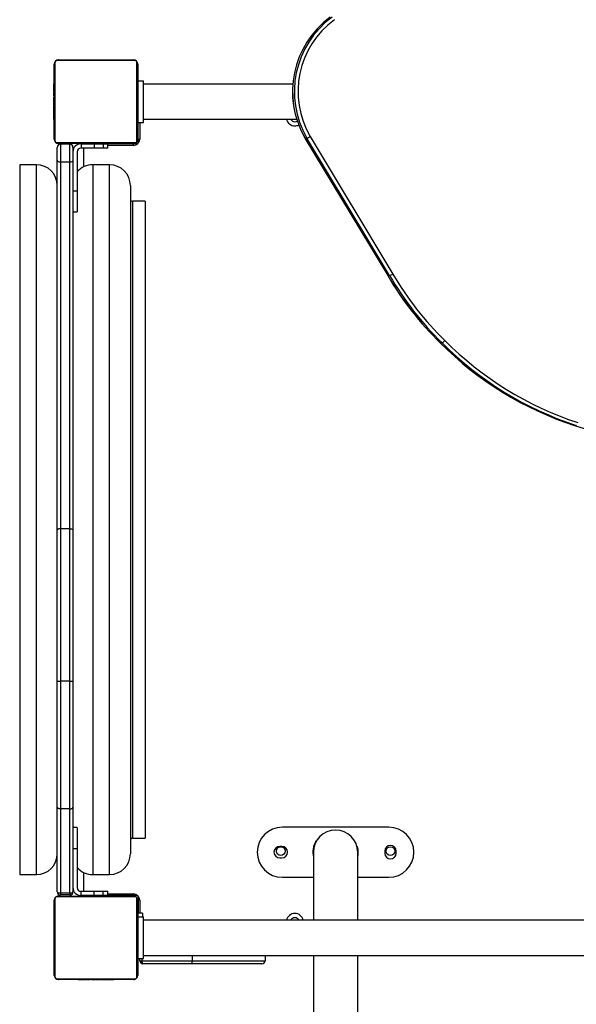
# Model space of a CAD drawing. Units: inches. Extents: x -245 to 1029, y 10 to 916.
# Drawn here: x 592 to 645, y 292 to 386 of the extents above; entities that cross this region are included whole.
import ezdxf

# ---------------------------------------------------------------- set-up
doc = ezdxf.new("R2010")
doc.units = ezdxf.units.IN
doc.header["$MEASUREMENT"] = 0
doc.layers.add('VP-DIM', color=7, linetype='Continuous')
doc.layers.add('VP-HIC', color=6, linetype='Continuous')
doc.layers.add('VP-EQ', color=7, linetype='Continuous', true_color=0x8a3492, plot=False)
doc.styles.get("Standard").update_dxf_attribs({"font": 'arial.ttf'})
doc.dimstyles.get("Standard").update_dxf_attribs({"dimtxt": 14, "dimasz": 20, "dimexe": 20, "dimexo": 50, "dimgap": 20, "dimtad": 0, "dimdec": 0, "dimzin": 0, "dimdsep": 46, "dimtxsty": 'Standard', "dimcen": -0.09, "dimadec": 0, "dimazin": 0, "dimtfac": 1, "dimtdec": 4, "dimtofl": 0, "dimtmove": 0, "dimatfit": 3, "dimfxl": 70, "dimfxlon": 1, "dimtolj": 1, "dimtzin": 0, "dimarcsym": 0})

# ---------------------------------------------------------------- blocks, each defined once
blk = doc.blocks.new('*D19')
at = {"layer": 'Defpoints', "color": 0}
for p in [(680.142, 733.068), (1008.634, 733.068), (639.325, 10.352)]:
    blk.add_point(p, dxfattribs=at)
at = {"layer": 'VP-DIM', "color": 0, "lineweight": -2}
for p, q in [((938.634, 733.068), (1028.634, 733.068)), ((1008.634, 713.068), (1008.634, 407.796)), ((1008.634, 30.352), (1008.634, 337.01)), ((938.634, 10.352), (1028.634, 10.352))]:
    blk.add_line(p, q, dxfattribs=at)
at = {"layer": 'VP-DIM', "color": 0}
for points in [[(1011.967, 713.068), (1005.301, 713.068), (1008.634, 733.068)], [(1005.301, 30.352), (1011.967, 30.352), (1008.634, 10.352)]]:
    blk.add_solid(points, dxfattribs=at)
at = {"layer": 'VP-DIM', "color": 0, "insert": (1008.634, 372.403), "char_height": 14, "attachment_point": 5, "rotation": 90}
blk.add_mtext('\\A1;723', dxfattribs=at)
blk = doc.blocks.new('*D24')
at = {"layer": 'Defpoints', "color": 0}
for p in [(47.439, 895.769), (852.933, 454.957), (47.439, 338.353)]:
    blk.add_point(p, dxfattribs=at)
at = {"layer": 'VP-DIM', "color": 0, "lineweight": -2}
for p, q in [((47.439, 825.769), (47.439, 915.769)), ((852.933, 825.769), (852.933, 915.769)), ((67.439, 895.769), (440.424, 895.769)), ((832.933, 895.769), (511.434, 895.769))]:
    blk.add_line(p, q, dxfattribs=at)
at = {"layer": 'VP-DIM', "color": 0}
for points in [[(67.439, 899.103), (67.439, 892.436), (47.439, 895.769)], [(832.933, 892.436), (832.933, 899.103), (852.933, 895.769)]]:
    blk.add_solid(points, dxfattribs=at)
at = {"layer": 'VP-DIM', "color": 0, "insert": (475.929, 895.769), "char_height": 14, "attachment_point": 5}
blk.add_mtext('\\A1;805', dxfattribs=at)
blk = doc.blocks.new('*D29')
at = {"layer": 'Defpoints', "color": 0}
for p in [(247.441, 824.172), (702.761, 375.61), (247.441, 315.434)]:
    blk.add_point(p, dxfattribs=at)
at = {"layer": 'VP-DIM', "color": 0, "lineweight": -2}
for p, q in [((247.441, 754.172), (247.441, 844.172)), ((702.761, 754.172), (702.761, 844.172)), ((267.441, 824.172), (439.323, 824.172)), ((682.761, 824.172), (510.879, 824.172))]:
    blk.add_line(p, q, dxfattribs=at)
at = {"layer": 'VP-DIM', "color": 0}
for points in [[(267.441, 827.505), (267.441, 820.839), (247.441, 824.172)], [(682.761, 820.839), (682.761, 827.505), (702.761, 824.172)]]:
    blk.add_solid(points, dxfattribs=at)
at = {"layer": 'VP-DIM', "color": 0, "insert": (475.101, 824.172), "char_height": 14, "attachment_point": 5}
blk.add_mtext('\\A1;455', dxfattribs=at)
blk = doc.blocks.new('02041')
at = {"color": 7, "linetype": 'Continuous', "lineweight": 25}
for p, q in [((1191.209, 1746.307), (1191.209, 1753.507)), ((1191.278, 1753.631), (1191.278, 1746.183)), ((1198.934, 1753.838), (1191.485, 1753.838)), ((1191.609, 1753.907), (1198.809, 1753.907)), ((1199.14, 1746.183), (1199.14, 1753.631)), ((1199.209, 1753.507), (1199.209, 1746.307)), ((1191.209, 1751.635), (1191.186, 1751.635)), ((1191.189, 1751.49), (1191.189, 1751.611)), ((1191.189, 1751.611), (1191.209, 1751.611)), ((1199.229, 1751.634), (1199.209, 1751.634)), ((1199.229, 1751.612), (1199.209, 1751.612)), ((1199.229, 1751.612), (1199.229, 1751.499)), ((1199.259, 1747.907), (1199.259, 1751.907)), ((1199.259, 1751.907), (1199.759, 1751.907)), ((1199.759, 1747.907), (1199.759, 1751.907)), ((1214.064, 1751.592), (1199.759, 1751.592)), ((1191.183, 1750.842), (1191.209, 1750.842)), ((1191.189, 1751.333), (1191.189, 1751.49)), ((1191.189, 1751.49), (1191.209, 1751.49)), ((1191.189, 1751.333), (1191.209, 1751.333)), ((1191.189, 1751.234), (1191.189, 1751.333)), ((1191.189, 1751.234), (1191.209, 1751.234)), ((1191.189, 1751.128), (1191.189, 1751.234)), ((1191.189, 1750.977), (1191.189, 1751.128)), ((1191.189, 1751.128), (1191.209, 1751.128)), ((1191.189, 1750.989), (1191.189, 1751.022)), ((1191.189, 1750.864), (1191.189, 1750.977)), ((1191.189, 1750.977), (1191.209, 1750.977)), ((1191.189, 1750.864), (1191.209, 1750.864)), ((1191.189, 1750.802), (1191.189, 1750.824)), ((1191.189, 1750.824), (1191.209, 1750.824)), ((1191.189, 1750.767), (1191.209, 1750.767)), ((1191.189, 1750.607), (1191.189, 1750.767)), ((1191.189, 1750.606), (1191.189, 1750.607)), ((1191.189, 1750.607), (1191.209, 1750.607)), ((1191.189, 1750.606), (1191.209, 1750.606)), ((1191.189, 1750.444), (1191.189, 1750.606)), ((1199.229, 1751.499), (1199.209, 1751.499)), ((1199.229, 1751.446), (1199.209, 1751.446)), ((1199.229, 1751.284), (1199.209, 1751.284)), ((1199.229, 1751.283), (1199.209, 1751.283)), ((1199.229, 1751.123), (1199.209, 1751.123)), ((1199.229, 1751.042), (1199.209, 1751.042)), ((1199.229, 1750.746), (1199.209, 1750.746)), ((1199.229, 1751.499), (1199.229, 1751.347)), ((1199.229, 1751.446), (1199.229, 1751.284)), ((1199.229, 1751.347), (1199.229, 1751.284)), ((1199.229, 1751.284), (1199.229, 1751.283)), ((1199.229, 1751.283), (1199.229, 1751.123)), ((1199.229, 1751.283), (1199.229, 1751.255)), ((1199.229, 1751.146), (1199.229, 1750.987)), ((1199.229, 1751.042), (1199.229, 1750.746)), ((1199.229, 1750.746), (1199.229, 1750.314)), ((1199.259, 1750.707), (1199.229, 1750.707)), ((1191.189, 1750.444), (1191.209, 1750.444)), ((1191.189, 1750.359), (1191.209, 1750.359)), ((1191.189, 1750.358), (1191.209, 1750.358)), ((1191.189, 1750.358), (1191.209, 1750.358)), ((1191.189, 1750.335), (1191.209, 1750.335)), ((1191.189, 1750.19), (1191.189, 1750.335)), ((1191.189, 1750.19), (1191.209, 1750.19)), ((1191.189, 1750.071), (1191.189, 1750.19)), ((1191.189, 1750.071), (1191.209, 1750.071)), ((1191.189, 1749.875), (1191.189, 1750.071)), ((1191.189, 1749.875), (1191.209, 1749.875)), ((1191.189, 1749.579), (1191.189, 1749.875)), ((1199.229, 1750.314), (1199.209, 1750.314)), ((1199.229, 1750.295), (1199.209, 1750.295)), ((1199.229, 1750.235), (1199.209, 1750.235)), ((1199.229, 1749.939), (1199.209, 1749.939)), ((1199.229, 1749.743), (1199.209, 1749.743)), ((1199.229, 1750.295), (1199.229, 1750.27)), ((1199.229, 1750.235), (1199.229, 1749.939)), ((1199.229, 1749.939), (1199.229, 1749.743)), ((1199.229, 1749.743), (1199.229, 1749.624)), ((1191.189, 1749.579), (1191.209, 1749.579)), ((1191.189, 1749.519), (1191.189, 1749.544)), ((1191.189, 1749.519), (1191.209, 1749.519)), ((1191.189, 1749.501), (1191.209, 1749.501)), ((1191.189, 1749.068), (1191.189, 1749.501)), ((1191.189, 1749.068), (1191.209, 1749.068)), ((1191.189, 1748.772), (1191.189, 1749.068)), ((1191.189, 1748.669), (1191.189, 1748.827)), ((1191.189, 1748.772), (1191.209, 1748.772)), ((1199.229, 1749.624), (1199.209, 1749.624)), ((1199.229, 1749.479), (1199.209, 1749.479)), ((1199.229, 1749.456), (1199.209, 1749.456)), ((1199.229, 1749.456), (1199.209, 1749.456)), ((1199.229, 1749.455), (1199.209, 1749.455)), ((1199.229, 1749.37), (1199.209, 1749.37)), ((1199.229, 1749.209), (1199.209, 1749.209)), ((1199.229, 1749.207), (1199.209, 1749.207)), ((1199.229, 1749.047), (1199.209, 1749.047)), ((1199.229, 1748.99), (1199.209, 1748.99)), ((1199.236, 1748.972), (1199.209, 1748.972)), ((1199.229, 1748.95), (1199.209, 1748.95)), ((1199.229, 1748.838), (1199.209, 1748.838)), ((1199.229, 1749.624), (1199.229, 1749.479)), ((1199.229, 1749.37), (1199.229, 1749.209)), ((1199.229, 1749.209), (1199.229, 1749.207)), ((1199.229, 1749.207), (1199.229, 1749.047)), ((1199.229, 1749.107), (1199.259, 1749.107)), ((1199.229, 1749.028), (1199.229, 1748.99)), ((1199.229, 1748.95), (1199.229, 1748.838)), ((1199.229, 1748.838), (1199.229, 1748.686)), ((1199.229, 1748.825), (1199.229, 1748.793)), ((1191.189, 1748.691), (1191.209, 1748.691)), ((1191.189, 1748.531), (1191.189, 1748.691)), ((1191.189, 1748.531), (1191.189, 1748.559)), ((1191.189, 1748.53), (1191.189, 1748.531)), ((1191.189, 1748.531), (1191.209, 1748.531)), ((1191.189, 1748.368), (1191.189, 1748.53)), ((1191.189, 1748.53), (1191.209, 1748.53)), ((1191.189, 1748.467), (1191.189, 1748.53)), ((1191.189, 1748.315), (1191.189, 1748.467)), ((1191.189, 1748.368), (1191.209, 1748.368)), ((1191.189, 1748.315), (1191.209, 1748.315)), ((1191.189, 1748.202), (1191.189, 1748.315)), ((1191.189, 1748.202), (1191.209, 1748.202)), ((1191.189, 1748.18), (1191.209, 1748.18)), ((1199.229, 1748.686), (1199.209, 1748.686)), ((1199.229, 1748.58), (1199.209, 1748.58)), ((1199.229, 1748.481), (1199.209, 1748.481)), ((1199.229, 1748.324), (1199.209, 1748.324)), ((1199.229, 1748.203), (1199.209, 1748.203)), ((1199.209, 1748.179), (1199.233, 1748.179)), ((1199.229, 1748.686), (1199.229, 1748.58)), ((1199.229, 1748.58), (1199.229, 1748.481)), ((1199.229, 1748.481), (1199.229, 1748.324)), ((1199.229, 1748.324), (1199.229, 1748.203)), ((1199.259, 1747.907), (1199.759, 1747.907)), ((1199.259, 1746.307), (1199.259, 1747.907)), ((1199.409, 1747.907), (1199.409, 1746.307)), ((1199.759, 1748.222), (1214.438, 1748.222)), ((1199.209, 1747.707), (1199.259, 1747.707)), ((1191.485, 1745.976), (1198.934, 1745.976)), ((1198.809, 1745.907), (1191.609, 1745.907)), ((1194.409, 1745.907), (1194.409, 1745.857)), ((1196.009, 1745.857), (1196.009, 1745.907)), ((1196.409, 1745.857), (1196.409, 1745.907)), ((1197.009, 1745.907), (1197.009, 1745.857)), ((1198.409, 1745.857), (1198.409, 1745.907)), ((1199.259, 1745.957), (1199.259, 1746.307)), ((1199.259, 1746.307), (1199.409, 1746.307)), ((1199.259, 1745.957), (1199.297, 1745.957)), ((1215.226, 1746.415), (1223.153, 1733.236)), ((1215.232, 1746.413), (1215.23, 1746.418)), ((1215.408, 1746.413), (1215.232, 1746.413)), ((1215.232, 1746.413), (1223.159, 1733.234)), ((1223.335, 1733.234), (1215.408, 1746.413)), ((1215.719, 1746.568), (1223.646, 1733.389)), ((1191.509, 1744.3), (1191.509, 1745.522)), ((1192.709, 1745.822), (1191.809, 1745.822)), ((1191.809, 1745.822), (1191.809, 1744.108)), ((1192.709, 1744.108), (1192.709, 1745.822)), ((1193.009, 1745.522), (1193.009, 1744.3)), ((1193.409, 1745.107), (1193.409, 1741.357)), ((1193.759, 1745.857), (1193.811, 1745.857)), ((1193.811, 1745.457), (1193.759, 1745.457)), ((1193.811, 1745.857), (1193.811, 1745.457)), ((1193.811, 1745.857), (1195.028, 1745.857)), ((1195.028, 1745.457), (1193.811, 1745.457)), ((1194.009, 1745.457), (1194.009, 1743.643)), ((1195.028, 1745.857), (1195.028, 1745.457)), ((1195.028, 1745.857), (1195.909, 1745.857)), ((1195.909, 1745.457), (1195.028, 1745.457)), ((1195.909, 1745.857), (1195.909, 1745.457)), ((1195.909, 1745.857), (1196.359, 1745.857)), ((1196.359, 1745.457), (1195.909, 1745.457)), ((1196.359, 1745.457), (1196.359, 1745.857)), ((1198.809, 1745.857), (1196.359, 1745.857)), ((1198.809, 1745.707), (1196.359, 1745.707)), ((1199.159, 1745.857), (1198.809, 1745.857)), ((1198.809, 1745.707), (1198.809, 1745.857)), ((1199.159, 1745.82), (1199.159, 1745.857)), ((1191.509, 1708.868), (1191.509, 1744.3)), ((1192.709, 1744.108), (1191.809, 1744.108)), ((1191.809, 1744.108), (1191.809, 1708.99)), ((1192.709, 1708.99), (1192.709, 1744.108)), ((1193.009, 1744.3), (1193.009, 1708.868)), ((1189.509, 1743.857), (1187.909, 1743.857)), ((1187.909, 1743.857), (1187.909, 1675.857)), ((1189.509, 1675.857), (1189.509, 1743.857)), ((1196.509, 1743.857), (1194.909, 1743.857)), ((1194.909, 1743.857), (1194.909, 1675.857)), ((1196.509, 1675.857), (1196.509, 1743.857)), ((1193.009, 1741.357), (1193.409, 1741.357)), ((1193.409, 1741.357), (1193.409, 1739.357)), ((1198.509, 1741.857), (1198.509, 1677.857)), ((1199.909, 1740.357), (1198.709, 1740.357)), ((1198.709, 1740.357), (1198.709, 1679.357)), ((1199.909, 1740.357), (1199.909, 1679.357)), ((1193.009, 1739.357), (1193.409, 1739.357)), ((1223.159, 1733.234), (1223.156, 1733.238)), ((1223.335, 1733.234), (1223.159, 1733.234)), ((1228.182, 1726.796), (1228.178, 1726.801)), ((1228.358, 1726.796), (1228.182, 1726.796)), ((1241.207, 1718.876), (1241.031, 1718.876)), ((1191.509, 1694.4), (1191.509, 1708.868)), ((1191.809, 1708.99), (1191.809, 1694.393)), ((1192.709, 1708.99), (1191.809, 1708.99)), ((1192.709, 1694.393), (1192.709, 1708.99)), ((1193.009, 1708.868), (1193.009, 1694.4)), ((1191.509, 1682.307), (1191.509, 1694.4)), ((1192.709, 1694.393), (1191.809, 1694.393)), ((1191.809, 1694.393), (1191.809, 1682.151)), ((1192.709, 1682.151), (1192.709, 1694.393)), ((1193.009, 1694.4), (1193.009, 1682.307)), ((1191.509, 1674.207), (1191.509, 1682.307)), ((1192.709, 1682.151), (1191.809, 1682.151)), ((1191.809, 1682.151), (1191.809, 1674.098)), ((1192.709, 1674.098), (1192.709, 1682.151)), ((1193.009, 1682.307), (1193.009, 1674.207)), ((1193.409, 1680.357), (1193.009, 1680.357)), ((1193.409, 1680.357), (1193.409, 1678.357)), ((1223.26, 1680.398), (1213.06, 1680.398)), ((1198.709, 1679.357), (1199.909, 1679.357)), ((1216.28, 1679.083), (1216.324, 1679.058)), ((1193.009, 1678.357), (1193.409, 1678.357)), ((1193.409, 1678.357), (1193.409, 1674.607)), ((1213.009, 1678.557), (1212.809, 1678.557)), ((1216.04, 1677.998), (1216.04, 1671.492)), ((1220.207, 1678.546), (1220.256, 1678.559)), ((1220.28, 1671.492), (1220.28, 1677.998)), ((1222.859, 1678.107), (1222.859, 1677.907)), ((1223.959, 1677.907), (1223.959, 1678.107)), ((1212.809, 1677.457), (1213.009, 1677.457)), ((1187.909, 1675.857), (1189.509, 1675.857)), ((1194.009, 1676.071), (1194.009, 1674.257)), ((1194.909, 1675.857), (1196.509, 1675.857)), ((1213.06, 1675.598), (1216.04, 1675.598)), ((1220.28, 1675.598), (1223.26, 1675.598)), ((1193.759, 1674.257), (1193.811, 1674.257)), ((1193.811, 1673.857), (1193.811, 1674.257)), ((1193.811, 1674.257), (1195.028, 1674.257)), ((1195.028, 1673.857), (1195.028, 1674.257)), ((1195.028, 1674.257), (1195.909, 1674.257)), ((1195.909, 1673.857), (1195.909, 1674.257)), ((1195.909, 1674.257), (1196.359, 1674.257)), ((1196.359, 1673.857), (1196.359, 1674.257)), ((1191.209, 1666.207), (1191.209, 1673.407)), ((1191.278, 1673.531), (1191.278, 1666.083)), ((1198.934, 1673.738), (1191.485, 1673.738)), ((1191.609, 1673.807), (1198.809, 1673.807)), ((1191.809, 1674.098), (1192.709, 1674.098)), ((1191.809, 1674.098), (1191.809, 1673.907)), ((1192.709, 1673.907), (1191.809, 1673.907)), ((1192.709, 1674.098), (1192.709, 1673.907)), ((1193.482, 1673.827), (1193.482, 1673.807)), ((1193.504, 1673.827), (1193.504, 1673.807)), ((1193.504, 1673.827), (1193.618, 1673.827)), ((1193.618, 1673.827), (1193.618, 1673.807)), ((1193.618, 1673.827), (1193.769, 1673.827)), ((1193.671, 1673.827), (1193.671, 1673.807)), ((1193.671, 1673.827), (1193.832, 1673.827)), ((1193.811, 1673.857), (1193.759, 1673.857)), ((1193.769, 1673.827), (1193.832, 1673.827)), ((1195.028, 1673.857), (1193.811, 1673.857)), ((1193.832, 1673.827), (1193.832, 1673.807)), ((1193.832, 1673.827), (1193.833, 1673.827)), ((1193.833, 1673.827), (1193.833, 1673.807)), ((1193.833, 1673.827), (1193.993, 1673.827)), ((1193.833, 1673.827), (1193.861, 1673.827)), ((1193.971, 1673.827), (1194.13, 1673.827)), ((1193.993, 1673.827), (1193.993, 1673.807)), ((1194.075, 1673.827), (1194.075, 1673.807)), ((1194.075, 1673.827), (1194.371, 1673.827)), ((1194.371, 1673.827), (1194.371, 1673.807)), ((1194.371, 1673.827), (1194.803, 1673.827)), ((1194.409, 1673.857), (1194.409, 1673.827)), ((1194.803, 1673.827), (1194.803, 1673.807)), ((1194.822, 1673.827), (1194.822, 1673.807)), ((1194.822, 1673.827), (1194.847, 1673.827)), ((1194.882, 1673.827), (1194.882, 1673.807)), ((1194.882, 1673.827), (1195.177, 1673.827)), ((1195.909, 1673.857), (1195.028, 1673.857)), ((1195.177, 1673.827), (1195.177, 1673.807)), ((1195.177, 1673.827), (1195.373, 1673.827)), ((1195.373, 1673.827), (1195.373, 1673.807)), ((1195.373, 1673.827), (1195.492, 1673.827)), ((1195.492, 1673.827), (1195.492, 1673.807)), ((1195.492, 1673.827), (1195.637, 1673.827)), ((1195.637, 1673.827), (1195.637, 1673.807)), ((1195.661, 1673.827), (1195.661, 1673.807)), ((1195.661, 1673.827), (1195.661, 1673.807)), ((1195.662, 1673.827), (1195.662, 1673.807)), ((1195.747, 1673.827), (1195.747, 1673.807)), ((1195.747, 1673.827), (1195.908, 1673.827)), ((1195.908, 1673.827), (1195.908, 1673.807)), ((1195.908, 1673.827), (1195.909, 1673.827)), ((1196.359, 1673.857), (1195.909, 1673.857)), ((1195.909, 1673.827), (1195.909, 1673.807)), ((1195.909, 1673.827), (1196.069, 1673.827)), ((1196.009, 1673.827), (1196.009, 1673.857)), ((1196.069, 1673.827), (1196.069, 1673.807)), ((1196.089, 1673.827), (1196.126, 1673.827)), ((1196.126, 1673.827), (1196.126, 1673.807)), ((1196.144, 1673.834), (1196.144, 1673.807)), ((1196.166, 1673.827), (1196.166, 1673.807)), ((1196.166, 1673.827), (1196.279, 1673.827)), ((1196.279, 1673.827), (1196.279, 1673.807)), ((1196.279, 1673.827), (1196.431, 1673.827)), ((1196.292, 1673.827), (1196.324, 1673.827)), ((1196.359, 1674.007), (1198.809, 1674.007)), ((1198.809, 1673.857), (1196.359, 1673.857)), ((1196.431, 1673.827), (1196.431, 1673.807)), ((1196.431, 1673.827), (1196.537, 1673.827)), ((1196.537, 1673.827), (1196.537, 1673.807)), ((1196.537, 1673.827), (1196.636, 1673.827)), ((1196.636, 1673.827), (1196.636, 1673.807)), ((1196.636, 1673.827), (1196.792, 1673.827)), ((1196.792, 1673.827), (1196.792, 1673.807)), ((1196.792, 1673.827), (1196.914, 1673.827)), ((1196.914, 1673.827), (1196.914, 1673.807)), ((1196.937, 1673.807), (1196.937, 1673.831)), ((1197.409, 1673.807), (1197.409, 1673.857)), ((1198.809, 1673.857), (1198.809, 1674.007)), ((1199.159, 1673.857), (1198.809, 1673.857)), ((1199.14, 1666.083), (1199.14, 1673.531)), ((1199.159, 1673.857), (1199.159, 1673.894)), ((1199.209, 1673.407), (1199.209, 1666.207)), ((1199.297, 1673.757), (1199.259, 1673.757)), ((1199.259, 1673.757), (1199.259, 1673.407)), ((1199.259, 1673.407), (1199.259, 1672.157)), ((1199.409, 1673.407), (1199.259, 1673.407)), ((1199.409, 1673.407), (1199.409, 1672.157)), ((1199.259, 1673.007), (1199.209, 1673.007)), ((1199.259, 1671.807), (1199.209, 1671.807)), ((1199.659, 1672.157), (1199.259, 1672.157)), ((1199.259, 1671.807), (1199.259, 1672.157)), ((1199.259, 1667.807), (1199.259, 1671.807)), ((1199.259, 1671.807), (1199.759, 1671.807)), ((1199.659, 1672.157), (1199.659, 1671.807)), ((1199.759, 1667.807), (1199.759, 1671.807)), ((1270.759, 1671.492), (1199.759, 1671.492)), ((1199.259, 1670.607), (1199.209, 1670.607)), ((1199.209, 1669.007), (1199.259, 1669.007)), ((1199.259, 1667.807), (1199.759, 1667.807)), ((1199.409, 1667.607), (1199.409, 1667.807)), ((1199.409, 1667.607), (1199.609, 1667.607)), ((1199.609, 1667.807), (1199.609, 1667.607)), ((1199.609, 1667.607), (1204.409, 1667.607)), ((1199.759, 1668.122), (1270.759, 1668.122)), ((1204.409, 1668.122), (1204.409, 1667.607)), ((1204.409, 1667.607), (1211.409, 1667.607)), ((1204.409, 1667.307), (1204.409, 1667.607)), ((1211.409, 1668.122), (1211.409, 1667.607)), ((1216.04, 1668.122), (1216.04, 1636.498)), ((1220.28, 1636.498), (1220.28, 1668.122)), ((1204.409, 1667.307), (1199.709, 1667.307)), ((1211.109, 1667.307), (1204.409, 1667.307)), ((1191.485, 1665.876), (1198.934, 1665.876)), ((1198.809, 1665.807), (1191.609, 1665.807)), ((1193.481, 1665.807), (1193.481, 1665.783)), ((1193.505, 1665.787), (1193.505, 1665.807)), ((1193.627, 1665.787), (1193.505, 1665.787)), ((1193.627, 1665.787), (1193.627, 1665.807)), ((1193.783, 1665.787), (1193.627, 1665.787)), ((1193.783, 1665.787), (1193.783, 1665.807)), ((1193.882, 1665.787), (1193.783, 1665.787)), ((1193.882, 1665.787), (1193.882, 1665.807)), ((1193.988, 1665.787), (1193.882, 1665.787)), ((1193.988, 1665.787), (1193.988, 1665.807)), ((1194.14, 1665.787), (1193.988, 1665.787)), ((1194.127, 1665.787), (1194.095, 1665.787)), ((1194.14, 1665.787), (1194.14, 1665.807)), ((1194.252, 1665.787), (1194.14, 1665.787)), ((1194.252, 1665.787), (1194.252, 1665.807)), ((1194.275, 1665.781), (1194.275, 1665.807)), ((1194.293, 1665.787), (1194.293, 1665.807)), ((1194.33, 1665.787), (1194.293, 1665.787)), ((1194.35, 1665.787), (1194.35, 1665.807)), ((1194.51, 1665.787), (1194.35, 1665.787)), ((1194.51, 1665.787), (1194.51, 1665.807)), ((1194.511, 1665.787), (1194.51, 1665.787)), ((1194.511, 1665.787), (1194.511, 1665.807)), ((1194.672, 1665.787), (1194.511, 1665.787)), ((1194.672, 1665.787), (1194.672, 1665.807)), ((1194.757, 1665.787), (1194.757, 1665.807)), ((1194.758, 1665.787), (1194.758, 1665.807)), ((1194.758, 1665.787), (1194.758, 1665.807)), ((1194.782, 1665.787), (1194.782, 1665.807)), ((1194.927, 1665.787), (1194.782, 1665.787)), ((1194.927, 1665.787), (1194.927, 1665.807)), ((1195.046, 1665.787), (1194.927, 1665.787)), ((1195.046, 1665.787), (1195.046, 1665.807)), ((1195.242, 1665.787), (1195.046, 1665.787)), ((1195.242, 1665.787), (1195.242, 1665.807)), ((1195.537, 1665.787), (1195.242, 1665.787)), ((1195.537, 1665.787), (1195.537, 1665.807)), ((1195.597, 1665.787), (1195.572, 1665.787)), ((1195.597, 1665.787), (1195.597, 1665.807)), ((1195.616, 1665.787), (1195.616, 1665.807)), ((1196.048, 1665.787), (1195.616, 1665.787)), ((1196.048, 1665.787), (1196.048, 1665.807)), ((1196.344, 1665.787), (1196.048, 1665.787)), ((1196.448, 1665.787), (1196.289, 1665.787)), ((1196.344, 1665.787), (1196.344, 1665.807)), ((1196.426, 1665.787), (1196.426, 1665.807)), ((1196.585, 1665.787), (1196.426, 1665.787)), ((1196.585, 1665.787), (1196.558, 1665.787)), ((1196.585, 1665.787), (1196.585, 1665.807)), ((1196.587, 1665.787), (1196.585, 1665.787)), ((1196.587, 1665.787), (1196.587, 1665.807)), ((1196.748, 1665.787), (1196.587, 1665.787)), ((1196.649, 1665.787), (1196.587, 1665.787)), ((1196.801, 1665.787), (1196.649, 1665.787)), ((1196.748, 1665.787), (1196.748, 1665.807)), ((1196.801, 1665.787), (1196.801, 1665.807)), ((1196.915, 1665.787), (1196.801, 1665.787)), ((1196.915, 1665.787), (1196.915, 1665.807)), ((1196.936, 1665.787), (1196.936, 1665.807))]:
    blk.add_line(p, q, dxfattribs=at)
at = {"color": 7, "linetype": 'Continuous', "lineweight": 25, "flags": 128}
for points in [[(1214.259, 1747.982), (1214.385, 1748.001), (1214.494, 1748.053)], [(1191.809, 1744.108), (1191.711, 1744.119), (1191.623, 1744.149), (1191.557, 1744.196), (1191.517, 1744.255), (1191.509, 1744.299), (1191.509, 1744.3)], [(1193.009, 1744.3), (1193.009, 1744.299), (1193.001, 1744.255), (1192.962, 1744.196), (1192.895, 1744.149), (1192.808, 1744.119), (1192.709, 1744.108)], [(1191.809, 1708.99), (1191.751, 1708.987), (1191.695, 1708.981), (1191.643, 1708.969), (1191.597, 1708.954), (1191.56, 1708.936), (1191.532, 1708.915), (1191.515, 1708.892), (1191.509, 1708.868)], [(1192.709, 1708.99), (1192.768, 1708.987), (1192.824, 1708.981), (1192.876, 1708.969), (1192.922, 1708.954), (1192.959, 1708.936), (1192.987, 1708.915), (1193.004, 1708.892), (1193.009, 1708.868)], [(1191.809, 1682.151), (1191.751, 1682.154), (1191.695, 1682.163), (1191.643, 1682.178), (1191.597, 1682.197), (1191.56, 1682.22), (1191.532, 1682.247), (1191.515, 1682.276), (1191.509, 1682.307)], [(1192.709, 1682.151), (1192.768, 1682.154), (1192.824, 1682.163), (1192.876, 1682.178), (1192.922, 1682.197), (1192.959, 1682.22), (1192.987, 1682.247), (1193.004, 1682.276), (1193.009, 1682.307)], [(1191.509, 1674.207), (1191.509, 1674.207), (1191.518, 1674.181), (1191.541, 1674.158), (1191.605, 1674.127), (1191.68, 1674.108), (1191.751, 1674.1), (1191.809, 1674.098)], [(1192.709, 1674.098), (1192.768, 1674.1), (1192.839, 1674.108), (1192.914, 1674.127), (1192.978, 1674.158), (1193.001, 1674.181), (1193.009, 1674.207), (1193.009, 1674.207)]]:
    blk.add_lwpolyline(points, dxfattribs=at)
at = {"color": 7, "linetype": 'Continuous', "lineweight": 25}
for centre in [(1212.909, 1678.107), (1223.409, 1678.107)]:
    blk.add_circle(centre, 0.425, dxfattribs=at)
for centre, radius, start, end in [((1222.877, 1750.86), 8.848, 126.23931, 210.15285), ((1222.89, 1750.859), 8.854, 126.26667, 210.13705), ((1223.062, 1750.859), 8.851, 126.24813, 210.15559), ((1223.115, 1750.859), 8.551, 126.26688, 210.12039), ((1191.609, 1753.507), 0.4, 90.0012, 179.9988), ((1191.363, 1753.503), 0.154, 123.48997, 178.39708), ((1191.485, 1753.631), 0.207, 90.00613, 180.00047), ((1191.614, 1753.753), 0.154, 91.60895, 146.48718), ((1198.805, 1753.753), 0.154, 33.50174, 88.40214), ((1198.809, 1753.507), 0.4, 0.0012, 89.9988), ((1198.934, 1753.631), 0.207, 0.00836, 89.99164), ((1199.055, 1753.503), 0.154, 1.59786, 56.49826), ((1214.259, 1748.407), 0.825, 192.95833, 270), ((1214.259, 1748.407), 0.425, 205.80401, 270), ((1214.259, 1748.407), 0.825, 270, 296.81772), ((1191.363, 1746.311), 0.154, 181.61402, 236.49893), ((1191.609, 1746.307), 0.4, 180.0012, 269.9988), ((1191.485, 1746.183), 0.207, 179.99397, 270.00603), ((1191.614, 1746.061), 0.154, 213.50107, 268.38598), ((1198.809, 1746.307), 0.6, 270, 0), ((1198.809, 1746.307), 0.4, 270.0012, 359.9988), ((1198.805, 1746.061), 0.154, 271.60292, 326.51003), ((1198.934, 1746.183), 0.207, 269.9962, 359.9972), ((1199.055, 1746.311), 0.154, 303.51282, 358.39105), ((1214.933, 1747.757), 1.426, 289.47109, 303.4584), ((1191.809, 1745.522), 0.3, 90, 180), ((1192.709, 1745.522), 0.3, 0, 90), ((1193.759, 1745.107), 0.75, 90, 180), ((1193.759, 1745.107), 0.35, 90, 180), ((1189.509, 1741.857), 2, 0, 90), ((1194.909, 1741.857), 2, 90, 138.59038), ((1196.509, 1741.857), 2, 0, 90), ((1198.709, 1740.557), 0.2, 180, 270), ((1249.371, 1748.515), 30.346, 210.23232, 225.69636), ((1249.447, 1748.565), 30.432, 210.2517, 225.67159), ((1222.864, 1734.566), 1.413, 289.48961, 303.60177), ((1249.623, 1748.565), 30.432, 210.2517, 225.67159), ((1249.676, 1748.568), 30.133, 210.24795, 225.67522), ((1227.892, 1727.634), 0.959, 299.03984, 319.4808), ((1251.398, 1749.706), 32.153, 224.8974, 251.80473), ((1251.144, 1749.677), 32.419, 224.88828, 251.81653), ((1251.164, 1749.699), 32.446, 224.90088, 251.80067), ((1251.34, 1749.699), 32.446, 224.90088, 251.80067), ((1245.395, 1731.505), 13.362, 250.93464, 269.99382), ((1191.734, 1697.651), 3.259, 266.041, 271.31848), ((1192.784, 1697.651), 3.258, 268.68103, 273.95949), ((1213.06, 1677.998), 2.4, 90, 270), ((1218.16, 1677.998), 2.12, 0, 180), ((1223.26, 1677.998), 2.4, 270, 90), ((1198.709, 1679.157), 0.2, 90, 180), ((1218.16, 1677.998), 2.17, 150, 192.32339), ((1212.809, 1678.007), 0.55, 90, 270), ((1213.009, 1678.007), 0.55, 270, 90), ((1218.16, 1677.998), 2.17, 347.67661, 15), ((1223.409, 1678.107), 0.55, 360, 180), ((1189.509, 1677.857), 2, 270, 0), ((1196.509, 1677.857), 2, 270, 0), ((1223.409, 1677.907), 0.55, 180, 0), ((1194.909, 1677.857), 2, 221.40962, 270), ((1191.809, 1674.207), 0.3, 179.96568, 270.03432), ((1192.709, 1674.207), 0.3, 269.99169, 0.00831), ((1193.759, 1674.607), 0.75, 180, 270), ((1193.759, 1674.607), 0.35, 180, 270), ((1191.609, 1673.407), 0.4, 90.0012, 179.9988), ((1191.363, 1673.403), 0.154, 123.48639, 178.39132), ((1191.485, 1673.531), 0.207, 89.99959, 180.00701), ((1191.614, 1673.653), 0.154, 91.63987, 146.47308), ((1198.809, 1673.407), 0.6, 0, 90), ((1198.805, 1673.653), 0.154, 33.51584, 88.37121), ((1198.809, 1673.407), 0.4, 0.0012, 89.9988), ((1198.934, 1673.531), 0.207, 359.99953, 90.00047), ((1199.055, 1673.403), 0.154, 1.60362, 56.50185), ((1214.259, 1671.307), 0.825, 12.95833, 167.04167), ((1214.259, 1671.307), 0.425, 25.80401, 154.19599), ((1199.709, 1667.607), 0.3, 180, 270), ((1211.109, 1667.607), 0.3, 270, 0), ((1191.363, 1666.211), 0.154, 181.59907, 236.51387), ((1191.609, 1666.207), 0.4, 179.99929, 269.9973), ((1191.485, 1666.083), 0.207, 179.9962, 269.9972), ((1191.614, 1665.961), 0.154, 213.52692, 268.36013), ((1198.809, 1666.207), 0.4, 270.0012, 0.00222), ((1198.805, 1665.961), 0.154, 271.62879, 326.48416), ((1198.934, 1666.083), 0.207, 270.00182, 359.99818), ((1199.055, 1666.211), 0.154, 303.49789, 358.40598)]:
    blk.add_arc(centre, radius, start, end, dxfattribs=at)
blk.add_ellipse((1199.709, 1667.607), major_axis=(0, 0.3), ratio=0.333333, start_param=1.570796, end_param=3.141593, dxfattribs=at)
blk = doc.blocks.new('02042 2d')
at = {"layer": 'VP-EQ', "color": 0}
blk.add_blockref('02041', (-595.912, -1371.523), dxfattribs=at)

msp = doc.modelspace()

# ---------------------------------------------------------------- linework, layer by layer
at = {"layer": 'VP-HIC', "color": 2}
msp.add_lwpolyline([(507.254, 563.068), (507.254, 372.492, 0.414214), (677.254, 202.492), (683.031, 202.492, 0.414639), (852.933, 372.495), (852.933, 563.064, 0.414639), (683.031, 733.068), (677.254, 733.068, 0.414214)], format="xyb", close=True, dxfattribs=at)
at = {"layer": 'VP-HIC', "color": 5}
msp.add_lwpolyline([(507.254, 536.652), (507.254, 372.492, 0.414214), (677.254, 202.492), (683.031, 202.492, 0.279077), (833.536, 293.505, -0.145935), (808.69, 211.449), (808.69, 160.352, -0.414214), (658.69, 10.352), (619.96, 10.352, -0.182851), (520.668, 47.919, -0.058872), (485.71, 43.789), (410.548, 43.789, -0.414214), (260.548, 193.789), (260.548, 230.443, -0.102221), (248.299, 289.892), (248.351, 387.002, -0.414057), (398.351, 536.922), (498.257, 536.922, -0.015005)], format="xyb", close=True, dxfattribs=at)

# ---------------------------------------------------------------- block references
at = {"layer": 'VP-EQ', "color": 0}
msp.add_blockref('02042 2d', (0, 0), dxfattribs=at)

# ---------------------------------------------------------------- dimensions: what is measured, and where the dimension line sits
at = {"layer": 'VP-DIM', "color": 7}
for base, p1, p2, picture, middle in [((47.439, 895.769), (852.933, 454.957), (47.439, 338.353), '*D24', (475.929, 895.769)), ((247.441, 824.172), (702.761, 375.61), (247.441, 315.434), '*D29', (475.101, 824.172))]:
    dim = msp.add_linear_dim(base=base, p1=p1, p2=p2, dimstyle='Standard', dxfattribs=at)
    dim.commit()
    dim.dimension.update_dxf_attribs({"geometry": picture, "text_midpoint": middle, "dimtype": 160})
dim = msp.add_linear_dim(base=(1008.634, 733.068), p1=(639.325, 10.352), p2=(680.142, 733.068), angle=90, dimstyle='Standard', dxfattribs=at)
dim.commit()
dim.dimension.update_dxf_attribs({"geometry": '*D19', "text_midpoint": (1008.634, 372.403), "dimtype": 160})

doc.saveas('drawing.dxf')
